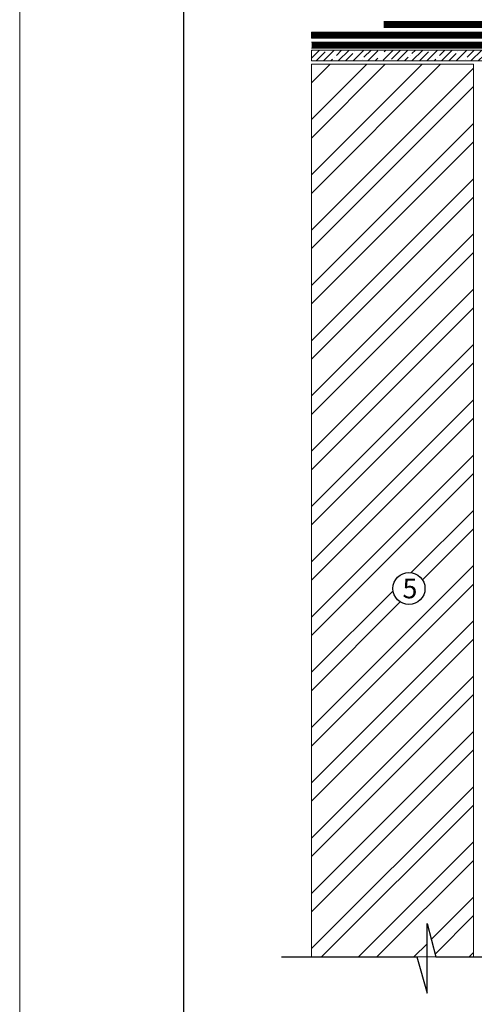
# Model space of a CAD drawing. Units: millimetres. Extents: x -176494 to 770314, y -423256 to 30214.
# Drawn here: x 226130 to 233790, y -412900 to -396305 of the extents above; entities that cross this region are included whole.
import ezdxf

# ---------------------------------------------------------------- set-up
doc = ezdxf.new("R2010")
doc.units = ezdxf.units.MM
doc.linetypes.add('ACAD_ISO02W100', pattern=[15, 12, -3])
doc.layers.add('PDF _Геометрия', color=7, linetype='Continuous', true_color=0xb88900)
doc.layers.add('Wood', color=44, linetype='Continuous')
for name, color, linetype, lineweight in [('Внутренняя рамка', 7, 'Continuous', 60), ('Граница чертежа на печать', 7, 'Continuous', 15), ('Размеры', 7, 'Continuous', 9)]:
    doc.layers.add(name, color=color, linetype=linetype, lineweight=lineweight)
doc.styles.get("Standard").update_dxf_attribs({"font": 'isocpeur.TTF'})

msp = doc.modelspace()

# ---------------------------------------------------------------- hatches: boundary and pattern name
h = msp.add_hatch()
h.set_pattern_fill('ANSI35', color=256, scale=27.6592, style=0)
h.set_pattern_definition([(45, (474449.25, 59813.35), (-124.19335, 124.19335), []), (45, (474573.44, 59813.35), (-124.19335, 124.19335), [219.5449, -43.90898, 0, -43.90898])])
h.paths.add_polyline_path([(233961, -396818), (232252, -396818), (232252, -396999), (233961, -396999)])
h.paths.add_polyline_path([(232164, -396818), (231047, -396818), (231047, -396999), (232164, -396999)])
at = {"layer": 'Размеры'}
h = msp.add_hatch(dxfattribs=at)
h.set_pattern_fill('ANSI32', color=256, scale=69.148)
h.set_pattern_definition([(45, (561483.1, -9803.86), (-465.7251, 465.7251), []), (45, (561793.6, -9803.86), (-465.7251, 465.7251), [])])
h.paths.add_polyline_path([(232993, -411535), (233141, -412102), (233777, -412102), (233777, -397057), (231047, -397057), (231047, -412102), (232993, -412102)])
h.paths.add_polyline_path([(232419, -405891, -1), (232960, -405891, -1)], flags=16)
h.paths.add_polyline_path([(232497, -406140), (232895, -406140), (232895, -405643), (232497, -405643)], flags=24)

# ---------------------------------------------------------------- linework, layer by layer
at = {"color": 6, "linetype": 'ACAD_ISO02W100', "lineweight": 30, "ltscale": 50, "const_width": 100}
msp.add_lwpolyline([(235425, -396388), (232264, -396388)], dxfattribs=at)
at = {"color": 251, "lineweight": 20, "true_color": 0x636466}
for points in [[(235425, -396438), (235425, -396338), (232264, -396338)], [(235325, -396438), (232264, -396438)], [(235225, -396935), (235225, -396835), (235225, -396685), (231047, -396685)], [(235125, -396935), (235125, -396835), (235125, -396785), (231047, -396785)]]:
    msp.add_lwpolyline(points, dxfattribs=at)
at = {"linetype": 'ACAD_ISO02W100', "lineweight": 30, "ltscale": 50, "const_width": 100}
msp.add_lwpolyline([(235425, -396565), (231047, -396565)], dxfattribs=at)
at = {"lineweight": 20}
for points in [[(235424, -396515), (231047, -396515), (231047, -396615)], [(231047, -396615), (235325, -396615)], [(231047, -412102), (231047, -397057), (233777, -397057), (233777, -412102)], [(231047, -397057), (231047, -412102)]]:
    msp.add_lwpolyline(points, dxfattribs=at)
at = {"color": 251, "linetype": 'ACAD_ISO02W100', "lineweight": 30, "ltscale": 50, "true_color": 0x636363, "const_width": 100}
msp.add_lwpolyline([(235125, -396735), (231047, -396735)], dxfattribs=at)
at = {"lineweight": 20}
msp.add_lwpolyline([(231047, -397057), (233777, -397057), (233777, -412102), (231047, -412102)], close=True, dxfattribs=at)
at = {"color": 7}
msp.add_circle((232689, -405891), 270, dxfattribs=at)
at = {"layer": 'PDF _Геометрия', "color": 7, "lineweight": 25}
msp.add_lwpolyline([(230543, -412102), (232820, -412102), (232993, -412710), (232993, -411535), (233141, -412102), (234370, -412102)], dxfattribs=at)
at = {"layer": 'Wood', "color": 251, "lineweight": 20, "true_color": 0x636466}
msp.add_lwpolyline([(231047, -396999), (231047, -396818), (235055, -396818), (235055, -396999)], close=True, dxfattribs=at)
at = {"layer": 'Внутренняя рамка', "lineweight": 30}
msp.add_lwpolyline([(228896, -420789), (228896, -381098), (254480, -381098), (254480, -420789), (228896, -420789)], dxfattribs=at)
at = {"layer": 'Граница чертежа на печать'}
msp.add_lwpolyline([(226130, -421481), (226130, -380407), (255172, -380407), (255172, -421481), (226130, -421481)], dxfattribs=at)

# ---------------------------------------------------------------- texts
at = {"lineweight": 25}
msp.add_text('5', height=331, dxfattribs=at).set_placement((232580, -406057))

doc.saveas('drawing.dxf')
